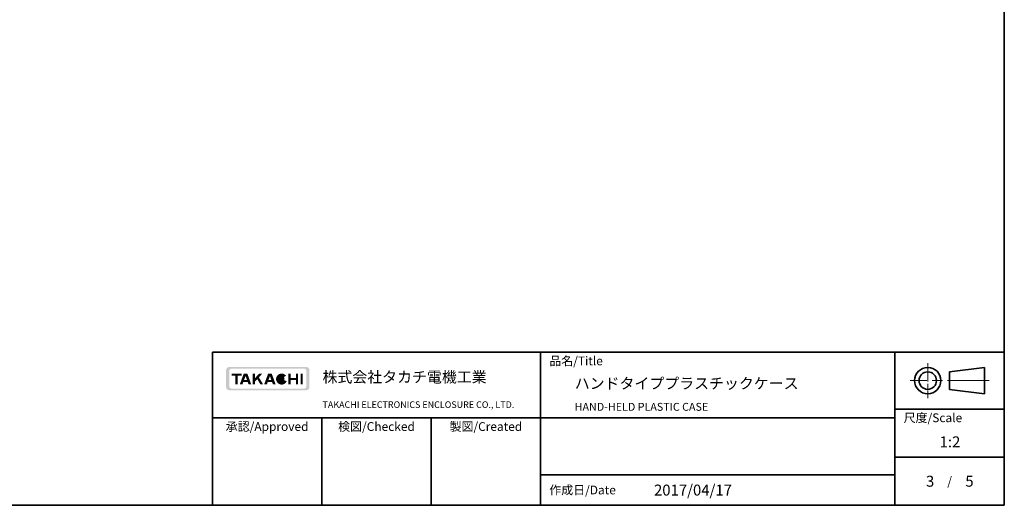
# Model space of a CAD drawing. Units: millimetres. Extents: x 0 to 5875, y 0 to 563.
# Drawn here: x 4342 to 4792, y 0 to 222 of the extents above; entities that cross this region are included whole.
import ezdxf
from ezdxf.enums import TextEntityAlignment as Align

# ---------------------------------------------------------------- set-up
doc = ezdxf.new("R2010")
doc.units = ezdxf.units.MM
doc.header["$LTSCALE"] = 2
doc.linetypes.add('CHAIN', pattern=[0.3543, 0.2362, -0.0295, 0.0591, -0.0295])
doc.layers.add('Border (ISO)', color=7, linetype='Continuous', lineweight=35)
doc.layers.add('Title (ISO)', color=7, linetype='Continuous', lineweight=35)
doc.layers.add('Hatch (ISO)', color=1, linetype='Continuous', lineweight=18, true_color=0xff0000)
doc.styles.add('Note Text (TK)', font='txt')
doc.styles.add('文字スタイル75', font='arial.ttf')

# ---------------------------------------------------------------- blocks, each defined once
blk = doc.blocks.new('図面枠 tk図枠')
at = {"layer": 'Border (ISO)'}
for p in [(405.5, 289), (14.5, 8)]:
    blk.add_line(p, (405.5, 8), dxfattribs=at)
blk = doc.blocks.new('表題欄 tk表題欄')
at = {"layer": 'Hatch (ISO)'}
h = blk.add_hatch(color=256, dxfattribs=at)
edge = h.paths.add_edge_path(flags=0)
edge.add_arc((95.58, 236.3), 0.596, 270, 360)
edge.add_line((96.17, 236.3), (96.17, 239.71))
edge.add_arc((95.58, 239.71), 0.596, 0, 90)
edge.add_line((95.58, 240.31), (79.14, 240.31))
edge.add_arc((79.14, 239.71), 0.596, 90, 180)
edge.add_line((78.54, 239.71), (78.54, 236.3))
edge.add_arc((79.14, 236.3), 0.596, 180, 270)
edge.add_line((79.14, 235.7), (95.58, 235.7))
edge = h.paths.add_edge_path()
edge.add_line((77.84, 239.96), (77.84, 236.05))
edge.add_arc((78.54, 236.05), 0.702, 180, 270)
edge.add_line((78.54, 235.35), (96.17, 235.35))
edge.add_arc((96.17, 236.05), 0.702, 270, 360)
edge.add_line((96.87, 236.05), (96.87, 239.96))
edge.add_arc((96.17, 239.96), 0.702, 0, 90)
edge.add_line((96.17, 240.66), (78.54, 240.66))
edge.add_arc((78.54, 239.96), 0.702, 90, 180)
for points in [[(79.07, 239.15), (79.07, 238.66), (79.92, 238.66), (79.92, 236.66), (80.51, 236.66), (80.51, 238.66), (81.36, 238.66), (81.36, 239.15)], [(85.68, 236.66), (84.94, 237.89), (84.42, 237.32), (84.42, 236.66), (83.9, 236.66), (83.9, 239.15), (84.42, 239.15), (84.42, 238.1), (85.39, 239.15), (86.11, 239.15), (85.32, 238.3), (86.3, 236.66)], [(92.09, 239.15), (92.09, 236.66), (92.61, 236.66), (92.61, 237.66), (93.77, 237.66), (93.77, 236.66), (94.29, 236.66), (94.29, 239.15), (93.77, 239.15), (93.77, 238.15), (92.61, 238.15), (92.61, 239.15)], [(94.84, 239.15), (94.84, 236.66), (95.36, 236.66), (95.36, 239.15)]]:
    blk.add_hatch(color=256, dxfattribs=at).paths.add_polyline_path(points)
h = blk.add_hatch(color=256, dxfattribs=at)
h.paths.add_polyline_path([(82.59, 237.71), (81.95, 237.71), (82.27, 238.58)], flags=0)
h.paths.add_polyline_path([(82.78, 237.2), (81.76, 237.2), (81.57, 236.66), (80.95, 236.66), (81.86, 239.15), (82.68, 239.15), (83.59, 236.66), (82.98, 236.66)])
h = blk.add_hatch(color=256, dxfattribs=at)
h.paths.add_polyline_path([(87.53, 237.71), (88.16, 237.71), (87.85, 238.58)], flags=0)
h.paths.add_polyline_path([(87.14, 236.66), (87.34, 237.2), (88.35, 237.2), (88.55, 236.66), (89.17, 236.66), (88.25, 239.15), (87.44, 239.15), (86.52, 236.66)])
h = blk.add_hatch(color=256, dxfattribs=at)
edge = h.paths.add_edge_path()
edge.add_arc((90.52, 237.9), 1.27, 38.5505, 336.582)
edge.add_line((91.69, 237.4), (91.17, 237.62))
edge.add_ellipse((90.52, 237.9), major_axis=(0, -0.8), ratio=0.867347, start_angle=124.651, end_angle=429.4109, ccw=False)
edge.add_line((91.09, 238.36), (91.52, 238.7))
at = {"layer": 'Title (ISO)'}
for p, q in [((74.71, 244.05), (255.71, 244.05)), ((74.71, 209.05), (74.71, 244.05)), ((149.71, 244.05), (149.71, 209.05)), ((230.71, 244.05), (230.71, 209.05)), ((255.71, 244.05), (255.71, 209.05)), ((243.21, 239.55), (251.21, 240.55)), ((243.21, 239.55), (243.21, 235.55)), ((251.21, 234.55), (251.21, 240.55)), ((243.21, 235.55), (251.21, 234.55)), ((230.71, 231.05), (255.71, 231.05)), ((74.71, 229.05), (230.71, 229.05)), ((99.71, 229.05), (99.71, 209.05)), ((124.71, 229.05), (124.71, 209.05)), ((230.71, 220.05), (255.71, 220.05)), ((149.71, 216.05), (230.71, 216.05)), ((255.71, 209.05), (74.71, 209.05))]:
    blk.add_line(p, q, dxfattribs=at)
at = {"layer": 'Title (ISO)', "color": 4, "linetype": 'CHAIN', "lineweight": 18, "ltscale": 8.88956, "true_color": 0x00ffff}
blk.add_line((238.21, 241.55), (238.21, 233.55), dxfattribs=at)
at = {"layer": 'Title (ISO)', "color": 4, "linetype": 'CHAIN', "lineweight": 18, "ltscale": 20.001633, "true_color": 0x00ffff}
blk.add_line((252.21, 237.55), (234.21, 237.55), dxfattribs=at)
at = {"layer": 'Title (ISO)'}
for radius in [3, 2]:
    blk.add_circle((238.21, 237.55), radius, dxfattribs=at)
at = {"layer": 'Title (ISO)', "color": 1, "true_color": 0xff0000, "char_height": 2, "line_spacing_factor": 1.5, "style": 'Note Text (TK)'}
for s, insert, attachment_point in [('\\fＭＳ Ｐゴシック|b0|i0;\\H2.0000;品名/Title', (151.71, 242.05), 4), ('\\fＭＳ Ｐゴシック|b0|i0;\\H2.0000;尺度/Scale', (232.71, 229.05), 4), ('\\fＭＳ Ｐゴシック|b0|i0;\\H2.0000;承認/Approved', (87.21, 227.05), 5), ('\\fＭＳ Ｐゴシック|b0|i0;\\H2.0000;検図/Checked', (112.21, 227.05), 5), ('\\fＭＳ Ｐゴシック|b0|i0;\\H2.0000;製図/Created', (137.21, 227.05), 5), ('\\fＭＳ Ｐゴシック|b0|i0;\\H2.0000;作成日/Date', (151.71, 212.55), 4)]:
    blk.add_mtext(s, dxfattribs=dict(at, insert=insert, attachment_point=attachment_point))
at = {"layer": 'Title (ISO)', "color": 7, "line_spacing_factor": 1.5, "style": 'Note Text (TK)'}
for s, insert, char_height, attachment_point in [('株式会社タカチ電機工業', (99.87, 238.05), 2.5, 4), ('\\fArial|b0|i0;\\H1.4986;TAKACHI ELECTRONICS ENCLOSURE CO., LTD.', (99.87, 232.05), 1.4986, 4), ('\\fＭＳ Ｐゴシック|b0|i0;\\H2.0000;/', (243.21, 214.55), 2, 5)]:
    blk.add_mtext(s, dxfattribs=dict(at, insert=insert, char_height=char_height, attachment_point=attachment_point))
at = {"layer": 'Title (ISO)', "color": 7}
for tag, p, height, style in [('<品名>_001', (157.47, 235.67), 2.5, 'Note Text (TK)'), ('<Title>_001', (157.51, 230.65), 1.8, '文字スタイル75'), ('<尺度>_001', (240.92, 222.3), 2.5, 'Note Text (TK)'), ('<総ページ数>_001', (246.8, 213.3), 2.5, 'Note Text (TK)'), ('作成日_001', (175.64, 211.28), 2.5, 'Note Text (TK)'), ('<ページ_No.>_001', (237.95, 213.3), 2.5, 'Note Text (TK)')]:
    blk.add_attdef(tag, p, '', height=height, dxfattribs=dict(at, style=style))
at = {"layer": 'Title (ISO)', "color": 7, "style": 'Note Text (TK)'}
blk.add_attdef('<承認>', text='', height=2.5, dxfattribs=at).set_placement((87.21, 217.05), align=Align.MIDDLE_CENTER)

msp = doc.modelspace()

# ---------------------------------------------------------------- block references
at = {"xscale": 2, "yscale": 2, "zscale": 2}
msp.add_blockref('図面枠 tk図枠', (3981, -16), dxfattribs=at)
ref = msp.add_blockref('表題欄 tk表題欄', (4280.5824, -418.1055), dxfattribs=dict(xscale=2, yscale=2, zscale=2))
ref.add_attrib('<品名>_001', 'ハンドタイププラスチックケース', (4595.6307, 53.2017), dxfattribs={"layer": 'Title (ISO)', "color": 7, "height": 5, "style": 'Note Text (TK)'})
ref.add_attrib('<尺度>_001', '1:2', (4762.4261, 26.5), dxfattribs={"layer": 'Title (ISO)', "color": 7, "height": 5, "style": 'Note Text (TK)'})
ref.add_attrib('作成日_001', '2017/04/17', (4631.8608, 4.4574), dxfattribs={"layer": 'Title (ISO)', "color": 7, "height": 5, "style": 'Note Text (TK)'})
ref.add_attrib('<Title>_001', 'HAND-HELD PLASTIC CASE', (4595.5973, 43.2), dxfattribs={"layer": 'Title (ISO)', "color": 7, "height": 3.6, "style": '文字スタイル75'})
ref.add_attrib('<ページ_No.>_001', '3', (4756.1818, 8.5), dxfattribs={"layer": 'Title (ISO)', "color": 7, "height": 5, "style": 'Note Text (TK)'})
ref.add_attrib('<総ページ数>_001', '5', (4774.1818, 8.5), dxfattribs={"layer": 'Title (ISO)', "color": 7, "height": 5, "style": 'Note Text (TK)'})

doc.saveas('drawing.dxf')
